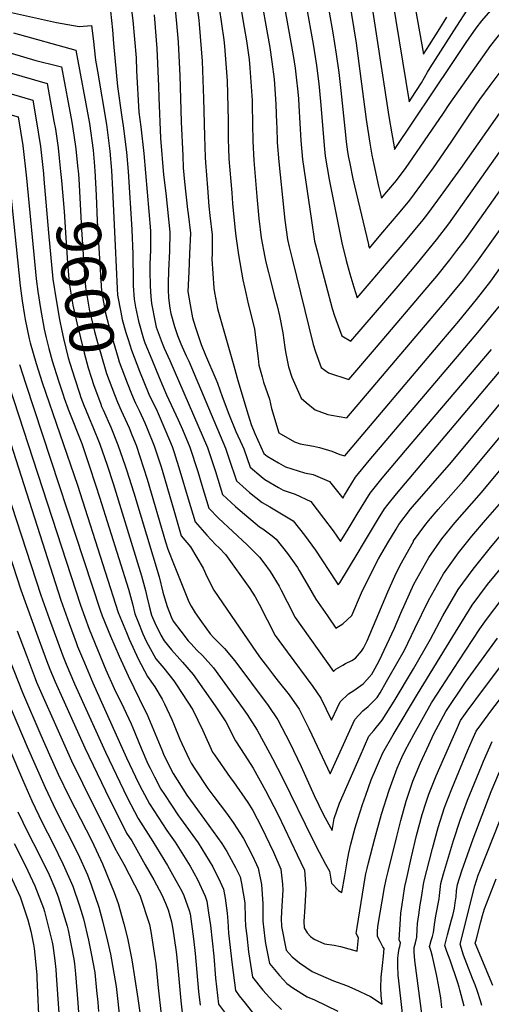
# Model space of a CAD drawing. Units: inches. Extents: x 2630002 to 2635335, y 1474918 to 1480503.
# Drawn here: x 2632099 to 2632405, y 1478148 to 1478788 of the extents above; entities that cross this region are included whole.
import ezdxf
from ezdxf.enums import TextEntityAlignment as Align

# ---------------------------------------------------------------- set-up
doc = ezdxf.new("R2010")
doc.units = ezdxf.units.IN
doc.header["$MEASUREMENT"] = 0
doc.layers.add('tile_2737_32_contour_10ft', color=24, linetype='Continuous')
doc.styles.add('Arial', font='arial.ttf')

msp = doc.modelspace()

# ---------------------------------------------------------------- linework, layer by layer
at = {"layer": 'tile_2737_32_contour_10ft'}
msp.add_line((2632128.08, 1478542.32, 9630), (2632130.39, 1478535.79, 9630), dxfattribs=at)
for points, elevation in [([(2632303.69, 1478858.38), (2632317.58, 1478773.12), (2632324.04, 1478723.46), (2632326.37, 1478708.08), (2632327.73, 1478700.31), (2632328.95, 1478694.19), (2632332.1, 1478680.13), (2632333.96, 1478672.21), (2632337.48, 1478676.38), (2632343.71, 1478683.88), (2632346.76, 1478687.83), (2632349.57, 1478691.63), (2632374.24, 1478727.53), (2632377.99, 1478733.16), (2632386.84, 1478745.84), (2632404.98, 1478771.43), (2632409.15, 1478776.81), (2632414.28, 1478783.08), (2632419.61, 1478788.28), (2632424.77, 1478793.17)], 9460), ([(2632247.14, 1478850.09), (2632261.46, 1478770.2), (2632262.85, 1478760.95), (2632264.31, 1478749.67), (2632265.5, 1478733.48), (2632265.93, 1478720.95), (2632265.95, 1478718.52), (2632266.34, 1478708.42), (2632267.26, 1478695.87), (2632270.52, 1478664.2), (2632271.26, 1478658.11), (2632273.03, 1478645.5), (2632274, 1478640.62), (2632275.9, 1478632.82), (2632289.71, 1478577.32), (2632291.16, 1478572.51), (2632294.86, 1478562.28), (2632299.65, 1478558.81), (2632312.8, 1478554.51), (2632330.79, 1478575.56), (2632366.09, 1478617.02), (2632369.87, 1478621.65), (2632378.44, 1478632.16), (2632382.99, 1478638.2), (2632388.29, 1478645.24), (2632397.91, 1478658.67), (2632434.76, 1478711.04)], 9500), ([(2632321.36, 1478838.58), (2632338.75, 1478725.29), (2632340.63, 1478714.11), (2632342.13, 1478705.65), (2632342.45, 1478703.95), (2632379.98, 1478759.79), (2632388.94, 1478773.57), (2632395.39, 1478782.84), (2632399.19, 1478787.56), (2632404.91, 1478794.22)], 9450), ([(2632237.55, 1478827.05), (2632244.92, 1478783.16), (2632246.27, 1478774.64), (2632248.11, 1478762.36), (2632248.53, 1478757.03), (2632250.05, 1478735.84), (2632250.12, 1478733.08), (2632250.29, 1478720.69), (2632250.39, 1478709.41), (2632251.07, 1478696.87), (2632253.09, 1478673.32), (2632254.46, 1478659.16), (2632255.77, 1478646.57), (2632258.27, 1478633.91), (2632258.92, 1478630.68), (2632262.54, 1478616.46), (2632264.64, 1478608.51), (2632266.21, 1478602.28), (2632267.8, 1478595.8), (2632269.94, 1478584.75), (2632271.32, 1478575.34), (2632271.7, 1478572.56), (2632273.71, 1478562.68), (2632275.89, 1478556.06), (2632281.85, 1478542.25), (2632285.08, 1478539.52), (2632291.03, 1478534.71), (2632295.14, 1478533.17), (2632299.08, 1478531.74), (2632301.63, 1478531.29), (2632311.54, 1478529.67), (2632337.14, 1478559.65), (2632374.75, 1478604.12), (2632379.94, 1478610.42), (2632387.14, 1478619.21), (2632395, 1478629.58), (2632397.01, 1478632.25), (2632426.09, 1478673.21)], 9510), ([(2632266.52, 1478821.98), (2632276.62, 1478765.13), (2632277.87, 1478756.9), (2632278.62, 1478751.02), (2632279.68, 1478741.33), (2632280.02, 1478736.96), (2632280.32, 1478732.28), (2632281.55, 1478709.88), (2632282.64, 1478697.52), (2632288.5, 1478657.77), (2632290.6, 1478644.41), (2632292.59, 1478636.28), (2632293.72, 1478631.71), (2632302.06, 1478600.66), (2632303.51, 1478595.82), (2632304.29, 1478593.52), (2632308.23, 1478582.86), (2632314.05, 1478579.36), (2632344.78, 1478615.21), (2632357.37, 1478629.99), (2632369.69, 1478645.18), (2632377.69, 1478655.73), (2632423.25, 1478719.9)], 9490), ([(2632280.52, 1478822.77), (2632289.54, 1478772.46), (2632290.89, 1478764.23), (2632291.76, 1478758.48), (2632293.22, 1478746.67), (2632294.41, 1478735.06), (2632296.93, 1478704.07), (2632297.45, 1478699.51), (2632300.08, 1478684.54), (2632308.2, 1478643.31), (2632311.09, 1478631.88), (2632313.5, 1478623.11), (2632316.07, 1478614.46), (2632318.31, 1478607.61), (2632327.29, 1478618.07), (2632338.43, 1478631.07), (2632347.47, 1478641.76), (2632354.82, 1478650.57), (2632360.97, 1478658.17), (2632364.02, 1478662.13), (2632370.54, 1478670.95), (2632385.42, 1478691.64), (2632419.2, 1478739.77)], 9480), ([(2632295.26, 1478820.34), (2632302.33, 1478779.72), (2632304.65, 1478765.79), (2632306.23, 1478754.05), (2632307.6, 1478742.34), (2632310.61, 1478713.46), (2632311.11, 1478708.95), (2632312.03, 1478702.49), (2632312.68, 1478698.81), (2632313.41, 1478694.88), (2632315.42, 1478684.86), (2632317.47, 1478675.78), (2632325.48, 1478642.23), (2632325.66, 1478641.49), (2632326.14, 1478639.91), (2632333.58, 1478648.65), (2632346.1, 1478663.54), (2632352.3, 1478671.08), (2632355.34, 1478675.05), (2632367.66, 1478691.93), (2632379.3, 1478708.81), (2632391.79, 1478727.55), (2632397.85, 1478736.35), (2632404.51, 1478745.43), (2632415.04, 1478759.48)], 9470), ([(2632212.51, 1478809.06), (2632215.47, 1478787.92), (2632215.71, 1478785.39), (2632217.6, 1478761.26), (2632218.44, 1478737.19), (2632219.07, 1478712.6), (2632219.47, 1478698.83), (2632219.69, 1478695.43), (2632220.94, 1478678.93), (2632221.93, 1478667.06), (2632222.65, 1478661.14), (2632224.06, 1478648.57), (2632224.06, 1478636.05), (2632223.83, 1478632.92), (2632225.04, 1478613.9), (2632225.51, 1478610.95), (2632227.62, 1478600.68), (2632228.16, 1478598.28), (2632238.05, 1478563.28), (2632240.72, 1478553.83), (2632247.42, 1478531.57), (2632249.46, 1478525.21), (2632251.79, 1478519.49), (2632257.68, 1478506.43), (2632259.75, 1478504.64), (2632267.07, 1478500.36), (2632271.73, 1478497.64), (2632284.04, 1478493.85), (2632289.56, 1478492.71), (2632300.23, 1478488.25), (2632308.86, 1478477.45), (2632309.99, 1478479.3), (2632317.23, 1478490.9), (2632326.06, 1478501.85), (2632385.76, 1478572.2), (2632396.54, 1478584.99), (2632410.36, 1478601.87)], 9530), ([(2632171.04, 1478799.71), (2632172.53, 1478787.68), (2632174.62, 1478763.62), (2632175, 1478754.96), (2632176.51, 1478728.15), (2632177.78, 1478718.68), (2632179.73, 1478701.38), (2632183.97, 1478651.13), (2632183.98, 1478638.61), (2632183.55, 1478629.32), (2632183.6, 1478625.03), (2632183.9, 1478615.2), (2632184.15, 1478608.44), (2632184.65, 1478603.84), (2632186.99, 1478591.69), (2632187.75, 1478588.56), (2632191.58, 1478578.03), (2632192.85, 1478574.9), (2632196.67, 1478566.72), (2632221.12, 1478510.22), (2632226.14, 1478494.58), (2632230.84, 1478479.7), (2632239.27, 1478471.89), (2632242.33, 1478469.26), (2632254.9, 1478458.7), (2632257.05, 1478457.41), (2632263.05, 1478452.86), (2632265.66, 1478450.72), (2632273.06, 1478441.34), (2632279.4, 1478432.25), (2632280.64, 1478430.43), (2632285.72, 1478421.56), (2632291.31, 1478411.67), (2632298.84, 1478400.84), (2632304.38, 1478392.97), (2632308.95, 1478395.77), (2632314.7, 1478401.02), (2632320.95, 1478415.88), (2632330.99, 1478435.94), (2632331.97, 1478437.91), (2632338.13, 1478448.41), (2632343.51, 1478457.31), (2632345.25, 1478460.14), (2632352.86, 1478470.13), (2632354.16, 1478471.67), (2632379.39, 1478500.67), (2632464.82, 1478603.44)], 9560), ([(2632199.67, 1478799.88), (2632201.82, 1478776.23), (2632202.03, 1478773.45), (2632203.04, 1478752.03), (2632203.96, 1478721.95), (2632204.92, 1478699.73), (2632205.33, 1478692.04), (2632206.18, 1478682.88), (2632208.06, 1478664.93), (2632208.44, 1478662.05), (2632209.89, 1478649.47), (2632209.39, 1478636.05), (2632208.84, 1478624.51), (2632208.37, 1478611.58), (2632210.35, 1478599.39), (2632211.32, 1478594.47), (2632213.15, 1478588.3), (2632216.24, 1478579.07), (2632216.96, 1478577.14), (2632219.66, 1478570.3), (2632226.4, 1478554.61), (2632227.45, 1478552), (2632230.54, 1478543.33), (2632234.8, 1478532.05), (2632239.47, 1478520.76), (2632243.54, 1478511.77), (2632244.65, 1478509.45), (2632248.73, 1478497.52), (2632255.91, 1478491.34), (2632258.15, 1478489.45), (2632267.06, 1478484.31), (2632270.13, 1478482.55), (2632277.87, 1478480.01), (2632288.13, 1478475.11), (2632296.43, 1478464.4), (2632302.73, 1478456.14), (2632307.36, 1478449.29), (2632312.26, 1478457.25), (2632318.24, 1478467.01), (2632326.61, 1478480.6), (2632334.49, 1478490.29), (2632349.56, 1478508.27), (2632405.34, 1478574.05)], 9540), ([(2632228.58, 1478795.96), (2632231.72, 1478775.19), (2632232.05, 1478771.16), (2632233.81, 1478748.56), (2632234.51, 1478722.78), (2632234.47, 1478710.26), (2632234.67, 1478705.12), (2632234.96, 1478697.87), (2632236.75, 1478675.76), (2632237.3, 1478668.92), (2632238.73, 1478653.49), (2632239.41, 1478647.59), (2632241.08, 1478635.51), (2632243.98, 1478619.35), (2632246.04, 1478609.67), (2632247.54, 1478603.57), (2632251.51, 1478587.43), (2632252.04, 1478583.72), (2632253.14, 1478574.88), (2632253.87, 1478568.09), (2632254.44, 1478563.89), (2632256.44, 1478556.26), (2632257.44, 1478552.78), (2632261.32, 1478541.62), (2632262.67, 1478535.7), (2632267.25, 1478519.78), (2632277.51, 1478513.89), (2632281.27, 1478512.74), (2632289.79, 1478511.11), (2632293.68, 1478510.3), (2632301.8, 1478507.93), (2632307.02, 1478505.71), (2632310.29, 1478504.82), (2632373.2, 1478579.39), (2632384.12, 1478592.39), (2632395.7, 1478606.46), (2632404.95, 1478618.47), (2632415.7, 1478633.24)], 9520), ([(2632085.83, 1478794.71), (2632122.96, 1478786.43), (2632137.73, 1478783.79), (2632145.8, 1478784.47), (2632146.77, 1478776.1), (2632148.29, 1478761.92), (2632149.51, 1478754.88), (2632155.47, 1478720.15), (2632157.73, 1478702.84), (2632158.7, 1478690.27), (2632159.42, 1478677.72), (2632161.09, 1478641.44)], 9580), ([(2632157.95, 1478793.83), (2632159.32, 1478781.74), (2632160.09, 1478772.8), (2632162.58, 1478744.82), (2632165.38, 1478724.98), (2632166.34, 1478719.43), (2632168.54, 1478702.12), (2632169.5, 1478689.56), (2632171.88, 1478651.9), (2632172.5, 1478635.98), (2632172.67, 1478617.98), (2632172.76, 1478615.45), (2632173.34, 1478606.64), (2632174.27, 1478601.5), (2632176.32, 1478592.29), (2632179.53, 1478580.87), (2632180.44, 1478578.4), (2632184.88, 1478567.44), (2632189.73, 1478555.81), (2632194.47, 1478544.51), (2632202.04, 1478528.21), (2632204.81, 1478521.89), (2632209.58, 1478510.59), (2632214.67, 1478494.7), (2632217.3, 1478485.78), (2632221.89, 1478470.79), (2632228.14, 1478464.42), (2632246.78, 1478446.95), (2632254.82, 1478438.95), (2632257.59, 1478435.4), (2632261.64, 1478429.75), (2632267.57, 1478420.16), (2632268.96, 1478417.63), (2632272.75, 1478409.91), (2632278.02, 1478399.74), (2632302.88, 1478364.81), (2632304.33, 1478366.19), (2632308.89, 1478368.87), (2632310.64, 1478369.88), (2632314.83, 1478371.79), (2632317.05, 1478373.33), (2632320.95, 1478377.91), (2632322.37, 1478379.78), (2632324.72, 1478384.74), (2632338.02, 1478416.47), (2632342.62, 1478426.73), (2632346.16, 1478433.91), (2632354.68, 1478449.28), (2632354.87, 1478449.59), (2632362.08, 1478459.7), (2632364.52, 1478462.61), (2632370.74, 1478469.97), (2632387.23, 1478488.6), (2632474.13, 1478592.92)], 9570), ([(2632186.32, 1478791.42), (2632188.09, 1478769.68), (2632189.2, 1478745.18), (2632189.42, 1478737.71), (2632190.57, 1478711.34), (2632192.41, 1478687.51), (2632193.88, 1478675.46), (2632196.6, 1478650.32), (2632196.27, 1478637.83), (2632195.63, 1478625.35), (2632195.44, 1478616.78), (2632195.48, 1478612.84), (2632195.81, 1478607.52), (2632196.54, 1478600.9), (2632197.21, 1478597.41), (2632199.53, 1478588.91), (2632201.52, 1478583.02), (2632203.7, 1478577.63), (2632207.18, 1478569.88), (2632208.81, 1478566.33), (2632232.82, 1478509.83), (2632234.91, 1478503.32), (2632239.79, 1478488.61), (2632243.98, 1478484.85), (2632248.41, 1478480.99), (2632256.57, 1478474.53), (2632261.57, 1478471.66), (2632276.7, 1478462.7), (2632284.11, 1478453.33), (2632291.06, 1478443.47), (2632304.32, 1478423.36), (2632305.87, 1478421.13), (2632307.04, 1478422.25), (2632318.89, 1478442.11), (2632321.72, 1478446.87), (2632328.71, 1478458.75), (2632331.96, 1478464.04), (2632335.9, 1478470.41), (2632338.27, 1478473.49), (2632343.71, 1478480.18), (2632412.82, 1478561.95)], 9550), ([(2632342.42, 1478793.09), (2632343.27, 1478787.71), (2632351.89, 1478734.87), (2632353.46, 1478737.31), (2632359.91, 1478747.37), (2632362.01, 1478750.82), (2632363.91, 1478754.13), (2632365.67, 1478756.91), (2632382.94, 1478784.02), (2632389.56, 1478794.4)], 9440), ([(2632356.18, 1478795.03), (2632361.33, 1478765.8), (2632365.24, 1478771.95), (2632371.96, 1478782.54), (2632376.39, 1478789.91)], 9430), ([(2632095.17, 1478779.66), (2632135.64, 1478768.53), (2632144.36, 1478720.89), (2632146.78, 1478703.56), (2632147.72, 1478693.09), (2632147.77, 1478692.45)], 9590), ([(2632067.25, 1478774.28), (2632109.55, 1478761.87), (2632123.61, 1478758.32), (2632126.28, 1478757.67), (2632132.96, 1478721.64), (2632134.27, 1478713.25), (2632135.57, 1478704.3), (2632136.9, 1478691.09)], 9600), ([(2632067.44, 1478761.16), (2632116.92, 1478746.81), (2632121.37, 1478722.41), (2632122.25, 1478717.19), (2632124.13, 1478705.06), (2632124.83, 1478698.35), (2632125.7, 1478689.7)], 9610), ([(2631974.43, 1478751.36), (2631991.39, 1478749.2), (2632024.48, 1478744.21), (2632032.69, 1478742.72), (2632035.13, 1478742.23), (2632049.13, 1478738.72), (2632057.15, 1478736.71), (2632098.2, 1478725.09), (2632101.17, 1478706.58), (2632103.46, 1478685.34), (2632109.88, 1478619.8), (2632110.95, 1478611.59), (2632112.62, 1478600.52), (2632115.08, 1478587.27), (2632116.26, 1478581.64), (2632117.92, 1478574.72), (2632120.27, 1478566.6), (2632124.26, 1478553.69), (2632127.3, 1478544.53), (2632128.08, 1478542.32)], 9630), ([(2632040.06, 1478755.65), (2632107.56, 1478735.95), (2632109.76, 1478723.18), (2632112.61, 1478705.82), (2632114.47, 1478688.3)], 9620), ([(2632114.47, 1478688.3), (2632114.86, 1478684.59), (2632117.9, 1478649.84), (2632120.54, 1478619.71), (2632122.93, 1478604.96), (2632124.97, 1478593.55), (2632126.44, 1478586.02), (2632127.55, 1478581.14), (2632130.67, 1478568.45), (2632131.69, 1478565.12), (2632134.84, 1478554.86), (2632137.85, 1478545.7), (2632138.87, 1478542.81), (2632141.05, 1478537.12)], 9620), ([(2632125.7, 1478689.7), (2632126.29, 1478683.83), (2632127.99, 1478663.7), (2632128.97, 1478646.49), (2632130.2, 1478630.27), (2632131.28, 1478617.05), (2632133.59, 1478602.87), (2632136.12, 1478591.35), (2632140.89, 1478571.79), (2632143.57, 1478562.11), (2632145.44, 1478556.03), (2632147.21, 1478550.61), (2632148.87, 1478546), (2632151.74, 1478538.45)], 9610), ([(2632136.9, 1478691.09), (2632136.99, 1478690.2), (2632137.46, 1478684.79), (2632138.39, 1478668.4), (2632139.15, 1478651.93), (2632140.21, 1478635.61), (2632140.93, 1478625.84), (2632141.78, 1478614.45), (2632144.27, 1478600.22), (2632147.72, 1478585.76), (2632149.63, 1478578.44), (2632151.76, 1478571.15), (2632155.56, 1478558.43), (2632160.59, 1478544.71), (2632162.71, 1478539.82)], 9600), ([(2632147.77, 1478692.45), (2632147.95, 1478690.39), (2632148.83, 1478673.98), (2632149.32, 1478657.58), (2632152.13, 1478611.89), (2632152.98, 1478607.12), (2632154.78, 1478597.62), (2632157.75, 1478586.04), (2632158.62, 1478583.06), (2632163.01, 1478568.36), (2632163.7, 1478566.05), (2632168.78, 1478552.37), (2632171.62, 1478545.26), (2632173.43, 1478541.15)], 9590), ([(2632092.79, 1478680.69), (2632099.35, 1478615.27), (2632100.69, 1478605.49), (2632102.19, 1478596.03), (2632102.68, 1478593.37), (2632105.25, 1478580.96), (2632105.9, 1478578.38), (2632109.82, 1478564.93), (2632113.7, 1478552.52), (2632136.71, 1478485.79), (2632154.64, 1478429.42), (2632163.09, 1478403), (2632168.34, 1478390.08), (2632170.24, 1478385.63), (2632175.98, 1478373.04), (2632182.15, 1478361.39), (2632186.89, 1478354.78), (2632191.67, 1478346.83), (2632193.14, 1478343.79), (2632197.94, 1478333.63), (2632199.03, 1478331), (2632203.17, 1478320.81), (2632204.37, 1478317.94), (2632209.18, 1478307.7), (2632210.4, 1478305.22), (2632212.72, 1478301.48), (2632221.33, 1478288.7), (2632225.17, 1478283.44), (2632233.37, 1478272.74), (2632237.64, 1478266.6), (2632244.34, 1478256.24), (2632250.06, 1478245.43), (2632252.95, 1478239.29), (2632254.01, 1478236.9), (2632256.07, 1478226.36), (2632256.86, 1478213.72), (2632256.94, 1478207.48), (2632257.05, 1478202.54), (2632258.22, 1478191.21), (2632258.78, 1478188.03), (2632261.19, 1478174.9), (2632267.76, 1478167.07), (2632272.57, 1478162.03), (2632276.53, 1478159.25), (2632285.79, 1478153.34), (2632290.44, 1478151.33), (2632305.57, 1478143.95)], 9640), ([(2632161.09, 1478641.44), (2632162.37, 1478613.69), (2632162.66, 1478609.28), (2632164.66, 1478598.22), (2632165.67, 1478593.45), (2632168.1, 1478585.11)], 9580), ([(2632168.1, 1478585.11), (2632169.48, 1478580.37), (2632171.59, 1478573.44), (2632176.87, 1478559.95), (2632183.02, 1478544.89), (2632188.31, 1478533.79), (2632194.04, 1478520.73), (2632198.01, 1478510.97), (2632199.31, 1478507), (2632203.12, 1478495.08), (2632208.44, 1478476.97), (2632212.94, 1478461.88), (2632220.63, 1478453.33), (2632226.31, 1478447.15), (2632228.57, 1478445.03), (2632232.64, 1478440.79), (2632248.46, 1478418.67), (2632251.99, 1478413.24), (2632254.6, 1478408.51), (2632259.74, 1478398.22), (2632265.04, 1478388.07), (2632272.8, 1478377.45), (2632289.38, 1478355.05), (2632294.72, 1478347.32), (2632301.62, 1478333.15), (2632307.22, 1478344.97), (2632312.59, 1478350.24), (2632315.97, 1478352.34), (2632322.01, 1478356.78), (2632324.53, 1478359.36), (2632327.64, 1478363.01), (2632329.81, 1478366.82), (2632332.53, 1478371.63), (2632342.48, 1478392.91), (2632346.57, 1478402.7), (2632355.07, 1478421.37), (2632364.67, 1478438.83), (2632373.2, 1478451.02), (2632381.52, 1478461.33), (2632398.94, 1478480.99), (2632491.02, 1478591.85)], 9580), ([(2632099.06, 1478564.26), (2632103.07, 1478551.34), (2632151.38, 1478404.64), (2632152.73, 1478400.84), (2632158.11, 1478387.7), (2632163.63, 1478374.71), (2632169.43, 1478361.99), (2632180.4, 1478339.66), (2632181.56, 1478337.13), (2632191.3, 1478313.83), (2632192.5, 1478311.04), (2632197.51, 1478300.71), (2632198.74, 1478298.41), (2632207.68, 1478284.43), (2632209.92, 1478281), (2632221.95, 1478264.67), (2632230.26, 1478253.01), (2632233.49, 1478247.72), (2632239.26, 1478237.37), (2632242.15, 1478231.28), (2632243.21, 1478226.94), (2632245.17, 1478214.34), (2632245.39, 1478204.31), (2632245.81, 1478199.23), (2632246.47, 1478192.99), (2632247.7, 1478182.63), (2632250.18, 1478166.11), (2632257.04, 1478157.64), (2632263.38, 1478150.48), (2632269.12, 1478144.96)], 9650), ([(2632092.37, 1478550.16), (2632138.64, 1478407.86), (2632144.22, 1478392.18), (2632149.56, 1478378.99), (2632154.99, 1478365.9), (2632160.44, 1478353.75), (2632166.81, 1478340.85), (2632171.49, 1478330.61), (2632172.6, 1478328.11), (2632177.96, 1478314.96), (2632182.33, 1478304.8), (2632183.78, 1478301.79), (2632186.6, 1478296.24), (2632190.83, 1478288.29), (2632193.03, 1478284.85), (2632202.11, 1478270.99), (2632203.46, 1478269.16), (2632214.88, 1478253.45), (2632224.48, 1478237.79), (2632229.34, 1478228.04), (2632231.43, 1478223.33), (2632232.6, 1478217.4), (2632233.82, 1478207.72), (2632234.16, 1478202.5), (2632234.77, 1478194.77), (2632237.06, 1478174.13), (2632239.18, 1478157.32), (2632241.68, 1478154.05), (2632245.47, 1478149.26), (2632251.84, 1478141.26)], 9660), ([(2632084.37, 1478539.78), (2632125.8, 1478411.1), (2632131.21, 1478395.87), (2632135.72, 1478383.51), (2632136.71, 1478381.05), (2632141.07, 1478370.34), (2632146.52, 1478357.27), (2632168.4, 1478308.56), (2632176.22, 1478292.12), (2632178.52, 1478287.61), (2632183.29, 1478278.63), (2632194.59, 1478261.38), (2632200.09, 1478253.87), (2632209.7, 1478238.21), (2632214.49, 1478229.44), (2632219.5, 1478218.71), (2632220.7, 1478215.38), (2632221.76, 1478207.89), (2632222.9, 1478199.62), (2632225.1, 1478179.64), (2632226.24, 1478165.48), (2632228.18, 1478148.53), (2632237.95, 1478135.61)], 9670), ([(2632162.71, 1478539.82), (2632165.08, 1478534.33), (2632170.12, 1478523.03), (2632171.97, 1478518.5), (2632174.66, 1478511.74), (2632177.16, 1478504.45), (2632181.92, 1478489.63), (2632193.73, 1478448.89), (2632195.25, 1478444.17), (2632199.33, 1478433.81), (2632206.22, 1478416.51), (2632208.97, 1478410.05), (2632210.39, 1478407.23), (2632213, 1478402.82), (2632217.12, 1478396.92), (2632222.81, 1478389.1), (2632225.04, 1478386.69), (2632232, 1478379.62), (2632238.75, 1478371.55), (2632260.34, 1478342.66), (2632266.69, 1478333.32), (2632274.5, 1478318.27), (2632281.86, 1478303), (2632290.38, 1478284.12), (2632296.41, 1478271.52), (2632301.89, 1478261.45), (2632303.18, 1478269.09), (2632306.67, 1478279.08), (2632320.08, 1478309.65), (2632325.88, 1478322.63), (2632329.01, 1478326.32), (2632334.52, 1478333.06), (2632342.21, 1478345.36), (2632354.7, 1478366.49), (2632365.76, 1478385.62), (2632373.73, 1478400.89), (2632383.73, 1478417.92), (2632393.55, 1478431.3), (2632403.89, 1478444.11), (2632473.17, 1478527.51)], 9600), ([(2632173.43, 1478541.15), (2632174.32, 1478539.13), (2632176.78, 1478533.95), (2632180.25, 1478526.25), (2632181.85, 1478522.64), (2632186.39, 1478511.35), (2632190.64, 1478498.37), (2632191.57, 1478495.46), (2632199.55, 1478468.11), (2632204, 1478452.98), (2632209.92, 1478445.69), (2632218.16, 1478431.97), (2632220.63, 1478426.51), (2632225.24, 1478417.54), (2632252.9, 1478377.17), (2632255.48, 1478373.42), (2632259.91, 1478367.44), (2632263.85, 1478362.25), (2632266.9, 1478358.43), (2632273.97, 1478349.46), (2632280.47, 1478340.21), (2632286.76, 1478327.59), (2632288.76, 1478323.56), (2632300.59, 1478298.13), (2632304.95, 1478307.85), (2632316.78, 1478333.52), (2632321.87, 1478339.14), (2632325.44, 1478341.87), (2632331.12, 1478347.84), (2632333.1, 1478350.93), (2632337.3, 1478358.23), (2632339, 1478361.2), (2632348.87, 1478378.51), (2632355.65, 1478392.73), (2632364.55, 1478410.96), (2632374.3, 1478428.26), (2632384.01, 1478441.77), (2632392.67, 1478452.71), (2632401.59, 1478463.07), (2632410.68, 1478473.37)], 9590), ([(2632130.39, 1478535.79), (2632130.63, 1478535.1), (2632139.36, 1478512.89), (2632143.97, 1478499.15), (2632148.56, 1478485.4), (2632150.96, 1478478.11), (2632169.73, 1478418.18), (2632172.36, 1478408.6), (2632173.82, 1478402.14), (2632175.71, 1478397.46), (2632179.12, 1478389.21), (2632181.27, 1478384.48), (2632187.52, 1478373.01), (2632192.79, 1478366.95), (2632199.07, 1478358.72), (2632200.85, 1478356.04), (2632211.57, 1478339.7), (2632217.95, 1478326.46), (2632224.37, 1478312.2), (2632225.52, 1478310.46), (2632235.73, 1478295.89), (2632237.98, 1478292.95), (2632247.12, 1478279.6), (2632250.43, 1478274.41), (2632256.09, 1478263.52), (2632263.78, 1478247.32), (2632268.75, 1478236.28), (2632269.75, 1478226.41), (2632269.95, 1478222.58), (2632269.3, 1478212.42), (2632268.78, 1478204.14), (2632269.02, 1478199.05), (2632272.19, 1478183.69), (2632276.05, 1478179.2), (2632280.85, 1478175.38), (2632289.09, 1478169.65), (2632294.38, 1478167.29), (2632302.85, 1478163.61), (2632311.18, 1478160.67), (2632316.74, 1478158.18), (2632326.88, 1478153.55), (2632334.43, 1478148.58), (2632333.83, 1478154.15), (2632333.5, 1478159.06), (2632333.83, 1478166), (2632334.69, 1478173.74), (2632335.34, 1478179.64), (2632335.66, 1478184.79), (2632334.89, 1478185.75), (2632333.07, 1478189.2), (2632331.38, 1478192.44), (2632331.36, 1478192.97), (2632331.3, 1478195.73), (2632331.62, 1478199.02), (2632336.05, 1478224.35), (2632337.07, 1478229.57), (2632338.27, 1478234.72), (2632343.89, 1478257.5), (2632346.59, 1478267.93), (2632349.98, 1478280.44), (2632354.35, 1478293.43), (2632359.39, 1478305.37), (2632364.74, 1478317.05), (2632368.07, 1478324.21), (2632375.75, 1478338.72), (2632388.59, 1478357.79), (2632409.28, 1478386.37)], 9630), ([(2632141.05, 1478537.12), (2632141.82, 1478535.09), (2632144.12, 1478529.29), (2632146.55, 1478523.8), (2632151.13, 1478512.51), (2632155.79, 1478498.76), (2632159.75, 1478486.95), (2632178.24, 1478426.84), (2632180.88, 1478417.28), (2632181.64, 1478413.49), (2632183.08, 1478407.27), (2632184.71, 1478401.26), (2632186.75, 1478396.33), (2632190.8, 1478388.28), (2632192.86, 1478384.56), (2632197.76, 1478378.8), (2632202.99, 1478372.72), (2632204.9, 1478370.86), (2632211.68, 1478362.8), (2632226, 1478342.43), (2632233.01, 1478332.01), (2632239.29, 1478319.65), (2632245.32, 1478310.33), (2632250.78, 1478301.93), (2632258.71, 1478287.38), (2632266.83, 1478271.49), (2632279.16, 1478245.62), (2632283.91, 1478235.65), (2632284.92, 1478223.69), (2632284.15, 1478211.81), (2632283.62, 1478202.16), (2632283.89, 1478198.14), (2632285.71, 1478194.98), (2632287.96, 1478192.43), (2632290.28, 1478190.8), (2632297.04, 1478187.73), (2632303.19, 1478186.83), (2632307.29, 1478186.05), (2632312.77, 1478184.5), (2632318.21, 1478182.97), (2632319.11, 1478191.57), (2632317.55, 1478194.56), (2632318.11, 1478198.32), (2632323.48, 1478230.81), (2632323.91, 1478233.23), (2632324.6, 1478236.59), (2632325.5, 1478240.27), (2632329.66, 1478256.19), (2632334.06, 1478272.01), (2632338.93, 1478287.61), (2632344.15, 1478301.87), (2632347.14, 1478308.82), (2632349.29, 1478313.27), (2632354.89, 1478323.73), (2632366.57, 1478344.34), (2632370.13, 1478349.98), (2632384.14, 1478371.67), (2632397.95, 1478392.39), (2632402.27, 1478398.5), (2632412.34, 1478412)], 9620), ([(2632151.74, 1478538.45), (2632152.31, 1478536.96), (2632153.28, 1478534.72), (2632158.25, 1478523.41), (2632162.9, 1478512.12), (2632167.61, 1478498.37), (2632168.49, 1478495.73), (2632173.16, 1478480.82), (2632189.68, 1478426.25), (2632192, 1478416.37), (2632193.07, 1478412.58), (2632194.8, 1478406.98), (2632197.43, 1478400.25), (2632198.83, 1478397.49), (2632203.67, 1478390.97), (2632208.5, 1478384.65), (2632210.19, 1478382.82), (2632214.32, 1478378.44), (2632217.82, 1478375.04), (2632224.9, 1478367.07), (2632239.65, 1478346.84), (2632244.19, 1478340.51), (2632246.88, 1478336.68), (2632253.27, 1478326.63), (2632261.52, 1478311.37), (2632263.23, 1478308.15), (2632269.72, 1478295.54), (2632289.42, 1478255.33), (2632293.51, 1478247.36), (2632297.72, 1478239.49), (2632300.32, 1478234.97), (2632301.59, 1478227.26), (2632306.19, 1478222.43), (2632308.28, 1478221.14), (2632310.24, 1478231.93), (2632311.76, 1478241.12), (2632312.88, 1478246.9), (2632314.05, 1478252.59), (2632316.94, 1478263.03), (2632318.68, 1478268.78), (2632321.6, 1478278.25), (2632323.74, 1478284.32), (2632327.32, 1478294.25), (2632334.83, 1478311.92), (2632341.6, 1478323.63), (2632357.38, 1478349.96), (2632380.29, 1478387.54), (2632392.91, 1478407.83), (2632402.8, 1478421.15), (2632413.2, 1478433.89)], 9610), ([(2632073.61, 1478497.88), (2632099.78, 1478417.68), (2632110.8, 1478387.17), (2632116.53, 1478371.85), (2632118.71, 1478366.18), (2632122.11, 1478358.03), (2632141.32, 1478315.21), (2632154.78, 1478287.22), (2632168.54, 1478259.75), (2632171.83, 1478254.68), (2632180.63, 1478239.04), (2632186.1, 1478229.27), (2632191.39, 1478219.51), (2632193.83, 1478214.12), (2632195.43, 1478209.78), (2632197.63, 1478202.05), (2632198.62, 1478197.27), (2632200.54, 1478183.98), (2632200.87, 1478180.85), (2632202.19, 1478167.28), (2632203.65, 1478150.69), (2632205.83, 1478131.27)], 9690), ([(2632087.4, 1478492.19), (2632112.84, 1478414.38), (2632118.27, 1478399.14), (2632123.84, 1478383.87), (2632127.21, 1478374.84), (2632129.37, 1478369.54), (2632134.77, 1478356.62), (2632154.84, 1478312.21), (2632168.9, 1478282.75), (2632175.92, 1478269.2), (2632185.6, 1478254.28), (2632195.07, 1478238.63), (2632200.54, 1478228.86), (2632204.33, 1478221.9), (2632205.64, 1478219.1), (2632209.17, 1478209.39), (2632209.77, 1478207.27), (2632211.93, 1478191.06), (2632213.04, 1478181.47), (2632215.25, 1478156.7), (2632216.24, 1478147.78)], 9680), ([(2632097.4, 1478391.17), (2632103.2, 1478375.69), (2632109.16, 1478360.16), (2632110.08, 1478357.86), (2632125.71, 1478322.26), (2632132.77, 1478306.6), (2632139.94, 1478292.04), (2632160.88, 1478249.95), (2632166.69, 1478239.43), (2632177.2, 1478219.34), (2632183.4, 1478200.34), (2632184.33, 1478195.86), (2632186.86, 1478178.94), (2632187.43, 1478175.03), (2632188.93, 1478159.12), (2632192.8, 1478124.39)], 9700), ([(2632089.25, 1478380.79), (2632100.94, 1478350.99), (2632112.85, 1478323.39), (2632118.47, 1478310.63), (2632124.17, 1478297.95), (2632131.31, 1478283.36), (2632145.99, 1478254.57), (2632152.92, 1478239.78), (2632160.33, 1478221.12), (2632162.99, 1478213.91), (2632166.8, 1478200.67), (2632169, 1478191.4), (2632171.86, 1478177.39), (2632175.91, 1478152.13), (2632177.18, 1478143.08)], 9710), ([(2632349.89, 1478123.27), (2632345.25, 1478163.66), (2632344.92, 1478167.35), (2632344.54, 1478173.4), (2632344.69, 1478178.37), (2632344.95, 1478181.88), (2632345.37, 1478184.7), (2632345.84, 1478185.9), (2632346.27, 1478188.41), (2632345.57, 1478190.26), (2632346.26, 1478203.78), (2632346.55, 1478207.61), (2632347.33, 1478213.28), (2632348, 1478217.54), (2632349.26, 1478224.9), (2632350.18, 1478229.54), (2632353.51, 1478244.31), (2632356.79, 1478258.2), (2632360.38, 1478271.83), (2632362.97, 1478279.79), (2632364.64, 1478284.91), (2632369.54, 1478296.96), (2632379.87, 1478320.63), (2632383.25, 1478328.28), (2632385.26, 1478332.79), (2632389.73, 1478338.96), (2632400.31, 1478353.21), (2632423.46, 1478384.04)], 9640), ([(2632086.79, 1478355.97), (2632103.94, 1478315.68), (2632115.55, 1478289.29), (2632122.61, 1478274.61), (2632136.8, 1478246.46), (2632143.21, 1478232.49), (2632145.58, 1478226.08), (2632150.5, 1478211.58), (2632152.96, 1478202.75), (2632156.19, 1478189.46), (2632158.03, 1478180.93), (2632161.68, 1478160.02), (2632162.85, 1478150.33), (2632165.26, 1478127.8)], 9720), ([(2632075.43, 1478353.79), (2632100.84, 1478294.57), (2632106.97, 1478280.66), (2632113.72, 1478266.68), (2632120.61, 1478253.07), (2632127.37, 1478239.37), (2632133.67, 1478225.32), (2632137.93, 1478212.51), (2632140.47, 1478204.04), (2632143.86, 1478190.12), (2632145.57, 1478181.48), (2632147.8, 1478169.03), (2632149.04, 1478157.41), (2632149.82, 1478149.85), (2632150.3, 1478143.79)], 9730), ([(2632360.51, 1478140.83), (2632355.69, 1478176.86), (2632355.18, 1478182.3), (2632355.28, 1478185.38), (2632355.66, 1478186.84), (2632356.17, 1478188.43), (2632357.01, 1478192.09), (2632357.2, 1478197.13), (2632357.47, 1478200.97), (2632358.23, 1478206.65), (2632359.12, 1478213.06), (2632359.91, 1478217.87), (2632361.58, 1478227.85), (2632367.05, 1478249.7), (2632370.7, 1478263.29), (2632374.88, 1478276.43), (2632379.67, 1478288.57), (2632389.87, 1478313.2), (2632392.86, 1478319.99), (2632395.55, 1478326.04), (2632399.09, 1478330.92), (2632404.93, 1478338.83), (2632413.33, 1478350.01)], 9650), ([(2632373.27, 1478146.04), (2632372.42, 1478152.73), (2632371.46, 1478158.79), (2632370.23, 1478165.63), (2632369.78, 1478167.71), (2632367.15, 1478179.6), (2632366.23, 1478182.68), (2632365.18, 1478186.07), (2632365.36, 1478186.74), (2632366.29, 1478189.84), (2632367.07, 1478192.52), (2632367.67, 1478195.2), (2632367.95, 1478196.61), (2632368.48, 1478200.38), (2632369.38, 1478205.95), (2632371.46, 1478216.91), (2632371.72, 1478219.08), (2632372.49, 1478227.05), (2632374.29, 1478233.16), (2632380.79, 1478254.93), (2632384.99, 1478268.05), (2632389.94, 1478281), (2632398.93, 1478303.3), (2632400.23, 1478306.41), (2632405.85, 1478319.29)], 9660), ([(2632387.68, 1478147.2), (2632384.86, 1478157.8), (2632384.34, 1478159.57), (2632383.3, 1478163.14), (2632378.6, 1478177.13), (2632376.47, 1478182.83), (2632375.08, 1478186.75), (2632376.87, 1478193.5), (2632379.55, 1478203.37), (2632380.28, 1478206.2), (2632380.96, 1478209.05), (2632381.32, 1478210.85), (2632381.88, 1478214.32), (2632382.43, 1478218.29), (2632382.75, 1478222.28), (2632383.29, 1478226.25), (2632386.08, 1478235.08), (2632393.48, 1478256), (2632405.26, 1478286.72), (2632410.6, 1478299.62)], 9670), ([(2632399.18, 1478147.57), (2632398.28, 1478150.7), (2632396.25, 1478156.84), (2632394.78, 1478161.02), (2632393.11, 1478165.25), (2632389.3, 1478174.73), (2632388.25, 1478177.64), (2632387.31, 1478180.39), (2632384.99, 1478187.43), (2632394.5, 1478225.43), (2632396.84, 1478232.32), (2632397.81, 1478234.86), (2632415.62, 1478279.77)], 9680), ([(2632097.89, 1478273.57), (2632104.48, 1478260.07), (2632111.47, 1478246.21), (2632118.18, 1478232.47), (2632121.89, 1478223.83), (2632124.17, 1478218.19), (2632129.82, 1478199.23), (2632130.49, 1478196.54), (2632134.21, 1478177.85), (2632134.62, 1478174.68), (2632135.37, 1478168.16), (2632136.89, 1478149.32), (2632137.49, 1478140.05)], 9740), ([(2632095.53, 1478253.02), (2632102.87, 1478238.46), (2632108.87, 1478225.48), (2632114.56, 1478210.97), (2632115.24, 1478208.7), (2632120.19, 1478188.8), (2632120.61, 1478186.67), (2632121.89, 1478176.91), (2632122.49, 1478171.13), (2632122.8, 1478167.39), (2632126.42, 1478114.9)], 9750), ([(2632093.02, 1478232.35), (2632099.36, 1478218.33), (2632104.45, 1478203.37), (2632106.3, 1478195.96), (2632107.98, 1478187.27), (2632108.44, 1478184.77), (2632110.2, 1478167.55), (2632110.32, 1478165.52), (2632111.84, 1478132.56)], 9760), ([(2632406.24, 1478160.67), (2632394.89, 1478188.11), (2632395.38, 1478190.08), (2632398.53, 1478202.06), (2632399.63, 1478206.16), (2632400.23, 1478208.35), (2632400.93, 1478210.46), (2632408.45, 1478229.92)], 9690)]:
    msp.add_lwpolyline(points, dxfattribs=dict(at, elevation=elevation))

# ---------------------------------------------------------------- texts
at = {"color": 18, "style": 'Arial'}
msp.add_text('9600', height=28.8, rotation=-82.90492, dxfattribs=at).set_placement((2632141.78, 1478614.45), align=Align.MIDDLE_CENTER)

doc.saveas('drawing.dxf')
